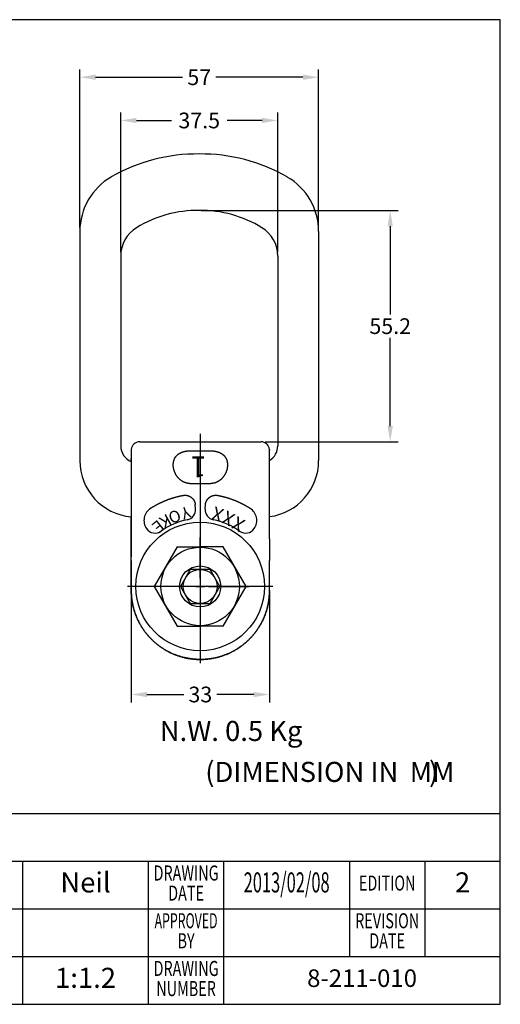
# Model space of a CAD drawing. Extents: x 2739 to 3051, y 3 to 238.
# Drawn here: x 2937 to 3051, y 3 to 238 of the extents above; entities that cross this region are included whole.
import ezdxf
from ezdxf.enums import TextEntityAlignment as Align

# ---------------------------------------------------------------- set-up
doc = ezdxf.new("R2010")
doc.units = 0
doc.header["$LTSCALE"] = 10
doc.header["$MEASUREMENT"] = 0
doc.linetypes.add('CENTER', pattern=[2, 1.25, -0.25, 0.25, -0.25])
doc.layers.get('Defpoints').update_dxf_attribs({"linetype": 'CONTINUOUS'})
for name, color, linetype in [('BODY', 5, 'CONTINUOUS'), ('CEN', 1, 'CENTER'), ('DIM', 7, 'CONTINUOUS'), ('LIM', 150, 'CONTINUOUS'), ('TEXT', 160, 'CONTINUOUS')]:
    doc.layers.add(name, color=color, linetype=linetype)
doc.styles.get("Standard").update_dxf_attribs({"font": 'romans.shx', "bigfont": 'chineset.shx'})
doc.dimstyles.get("Standard").update_dxf_attribs({"dimtxt": 0.18, "dimasz": 0.18, "dimexe": 0.18, "dimexo": 0.0625, "dimgap": 0.09, "dimtad": 0, "dimtih": 1, "dimtoh": 1, "dimdec": 4, "dimzin": 0, "dimdsep": 46, "dimtxsty": 'Standard', "dimcen": 0.09, "dimadec": 0, "dimazin": 0, "dimtfac": 1, "dimtdec": 4, "dimtofl": 0, "dimtmove": 0, "dimatfit": 3, "dimfxl": 0, "dimtolj": 1, "dimtzin": 0, "dimarcsym": 0})

# ---------------------------------------------------------------- blocks, each defined once
blk = doc.blocks.new('TYBGF V')
at = {"layer": 'DIM', "color": 4, "char_height": 6, "width": 76.9452, "attachment_point": 1}
for s, insert, rotation in [('{\\fSwis721 BlkCn BT|b0|i0|c0|p34;\\H0.6667x;E \\H1.5x; }', (4.69, 6.36), 43.1204), ('{\\fSwis721 BlkCn BT|b0|i0|c0|p34;\\H0.6667x;O \\H1.5x; }', (-0.84, 3.09), 25.8235), ('{\\fSwis721 BlkCn BT|b0|i0|c0|p34;\\H0.6667x;K \\H1.5x; }', (2.28, 4.6), 33.1387), ('{\\fSwis721 BlkCn BT|b0|i0|c0|p34;\\H0.6667x;Y \\H1.5x; }', (-3.94, 1.91), 22.8428)]:
    blk.add_mtext(s, dxfattribs=dict(at, insert=insert, rotation=rotation))
blk = doc.blocks.new('REVFD')
at = {"layer": 'DIM', "color": 4, "char_height": 6, "width": 76.9452, "attachment_point": 1}
for insert, rotation in [((0.2, 5.52), 325.1316), ((2.85, 3.53), 328.1123), ((5.57, 1.86), 335.4274)]:
    blk.add_mtext('{\\fSwis721 BlkCn BT|b0|i0|c0|p34;\\H0.6667x;X \\H1.5x; }', dxfattribs=dict(at, insert=insert, rotation=rotation))
blk = doc.blocks.new('*D49')
at = {"layer": 'Defpoints', "color": 0}
for p in [(2963.33, 103.06), (2996.33, 103.06), (2996.33, 77.25)]:
    blk.add_point(p, dxfattribs=at)
at = {"layer": 'DIM', "color": 0, "lineweight": -2}
for p, q in [((2963.33, 102.12), (2963.33, 75.37)), ((2996.33, 102.12), (2996.33, 75.37)), ((2967.08, 77.25), (2975.86, 77.25)), ((2992.58, 77.25), (2983.8, 77.25))]:
    blk.add_line(p, q, dxfattribs=at)
at = {"layer": 'DIM', "color": 0}
for points in [[(2967.08, 77.87), (2967.08, 76.62), (2963.33, 77.25)], [(2992.58, 77.87), (2992.58, 76.62), (2996.33, 77.25)]]:
    blk.add_solid(points, dxfattribs=at)
at = {"layer": 'DIM', "color": 0, "insert": (2979.83, 77.25), "char_height": 3.75, "attachment_point": 5}
blk.add_mtext('\\A1;33', dxfattribs=at)
blk = doc.blocks.new('*D50')
at = {"layer": 'Defpoints', "color": 0}
for p in [(2998.31, 214.38), (2960.81, 181.96), (2998.31, 181.96)]:
    blk.add_point(p, dxfattribs=at)
at = {"layer": 'DIM', "color": 0, "lineweight": -2}
for p, q in [((2960.81, 182.89), (2960.81, 216.26)), ((2964.56, 214.38), (2972.9, 214.38)), ((2994.56, 214.38), (2986.21, 214.38)), ((2998.31, 182.89), (2998.31, 216.26))]:
    blk.add_line(p, q, dxfattribs=at)
at = {"layer": 'DIM', "color": 0}
for points in [[(2964.56, 215.01), (2964.56, 213.76), (2960.81, 214.38)], [(2994.56, 215.01), (2994.56, 213.76), (2998.31, 214.38)]]:
    blk.add_solid(points, dxfattribs=at)
at = {"layer": 'DIM', "color": 0, "insert": (2979.56, 214.38), "char_height": 3.75, "attachment_point": 5}
blk.add_mtext('\\A1;37.5', dxfattribs=at)
blk = doc.blocks.new('*D51')
at = {"layer": 'Defpoints', "color": 0}
for p in [(3008.06, 224.7), (2951.06, 187.88), (3008.06, 187.88)]:
    blk.add_point(p, dxfattribs=at)
at = {"layer": 'DIM', "color": 0, "lineweight": -2}
for p, q in [((2951.06, 188.82), (2951.06, 226.58)), ((3008.06, 188.82), (3008.06, 226.58)), ((2954.81, 224.7), (2975.58, 224.7)), ((3004.31, 224.7), (2983.53, 224.7))]:
    blk.add_line(p, q, dxfattribs=at)
at = {"layer": 'DIM', "color": 0}
for points in [[(2954.81, 225.33), (2954.81, 224.08), (2951.06, 224.7)], [(3004.31, 225.33), (3004.31, 224.08), (3008.06, 224.7)]]:
    blk.add_solid(points, dxfattribs=at)
at = {"layer": 'DIM', "color": 0, "insert": (2979.56, 224.7), "char_height": 3.75, "attachment_point": 5}
blk.add_mtext('\\A1;57', dxfattribs=at)
blk = doc.blocks.new('*D54')
at = {"layer": 'Defpoints', "color": 0}
for p in [(2979.06, 192.87), (2994.32, 137.62), (3025.15, 137.62)]:
    blk.add_point(p, dxfattribs=at)
at = {"layer": 'DIM', "color": 0, "lineweight": -2}
for p, q in [((2979.99, 192.87), (3027.02, 192.87)), ((3025.15, 189.12), (3025.15, 168.06)), ((3025.15, 141.37), (3025.15, 162.43)), ((2995.26, 137.62), (3027.02, 137.62))]:
    blk.add_line(p, q, dxfattribs=at)
at = {"layer": 'DIM', "color": 0}
for points in [[(3024.52, 189.12), (3025.77, 189.12), (3025.15, 192.87)], [(3024.52, 141.37), (3025.77, 141.37), (3025.15, 137.62)]]:
    blk.add_solid(points, dxfattribs=at)
at = {"layer": 'DIM', "color": 0, "insert": (3025.15, 165.24), "char_height": 3.75, "attachment_point": 5}
blk.add_mtext('\\A1;55.2', dxfattribs=at)

msp = doc.modelspace()

# ---------------------------------------------------------------- linework, layer by layer
at = {"layer": 'BODY'}
for p, q in [((2951.06, 187.88), (2951.06, 133.12)), ((3008.06, 187.88), (3008.06, 133.12)), ((2960.81, 181.96), (2960.81, 136.62)), ((2998.31, 181.96), (2998.31, 136.62)), ((2965.34, 137.62), (2994.32, 137.62)), ((2963.33, 135.62), (2963.33, 114.47)), ((2996.33, 114.47), (2996.33, 135.62)), ((2738.94, 48.84), (3051.43, 48.84))]:
    msp.add_line(p, q, dxfattribs=at)
at = {"layer": 'BODY', "ltscale": 0.130424}
for p, q in [((2963.33, 109.25), (2963.33, 114.47)), ((2996.33, 114.47), (2996.33, 109.25))]:
    msp.add_line(p, q, dxfattribs=at)
at = {"layer": 'BODY', "ltscale": 0.274241}
for p, q in [((2974.3, 112.56), (2968.81, 103.06)), ((2990.75, 103.06), (2985.27, 112.56)), ((2968.81, 103.06), (2974.3, 93.56)), ((2985.27, 93.56), (2990.75, 103.06))]:
    msp.add_line(p, q, dxfattribs=at)
at = {"layer": 'BODY', "ltscale": 0.137121}
for p, q in [((2974.3, 112.56), (2979.78, 112.56)), ((2985.27, 112.56), (2979.78, 112.56)), ((2974.3, 93.56), (2979.78, 93.56)), ((2985.27, 93.56), (2979.78, 93.56))]:
    msp.add_line(p, q, dxfattribs=at)
at = {"layer": 'BODY', "ltscale": 0.108687}
msp.add_line((2963.33, 105.77), (2963.33, 110.12), dxfattribs=at)
at = {"layer": 'BODY', "ltscale": 0.086949}
for p, q in [((2963.33, 109.25), (2963.33, 105.77)), ((2996.33, 105.77), (2996.33, 109.25))]:
    msp.add_line(p, q, dxfattribs=at)
at = {"layer": 'BODY', "ltscale": 0.092507}
for p, q in [((2963.33, 105.77), (2963.33, 102.07)), ((2963.33, 102.07), (2963.33, 105.77)), ((2996.33, 102.07), (2996.33, 105.77))]:
    msp.add_line(p, q, dxfattribs=at)
at = {"layer": 'BODY', "ltscale": 0.003182}
msp.add_line((2977.54, 98.96), (2977.41, 98.96), dxfattribs=at)
at = {"layer": 'BODY'}
for points in [[(2738.94, 3.24), (3051.43, 3.24), (3051.43, 238.45), (2738.94, 238.45)], [(2982.13, 98.98), (2984.49, 103.06), (2982.13, 107.13), (2977.43, 107.13), (2975.08, 103.06), (2977.43, 98.98)]]:
    msp.add_lwpolyline(points, close=True, dxfattribs=at)
msp.add_circle((2979.78, 103.06), 15.35, dxfattribs=at)
for centre, radius, start, end in [((2979.06, 165.37), 41, 89.3013, 120.0005), ((2980.06, 165.37), 41, 59.9995, 90.6987), ((2966.06, 187.88), 15, 120.0005, 180), ((2993.06, 187.88), 15, 0, 59.9995), ((2979.06, 165.37), 27.5, 88.9582, 121.7114), ((2980.06, 165.37), 27.5, 58.2886, 91.0418), ((2968.81, 181.96), 8, 121.7114, 180), ((2990.31, 181.96), 8, 0, 58.2886), ((2964.81, 136.62), 4, 180, 248.3543), ((2965.34, 135.62), 2, 90, 175), ((2994.32, 135.62), 2, 5, 90), ((2994.31, 136.62), 4, 300.4066, 0), ((2964.56, 133.12), 13.5, 180, 264.7918), ((2994.56, 133.12), 13.5, 277.5532, 0)]:
    msp.add_arc(centre, radius, start, end, dxfattribs=at)
msp.add_open_spline([(2996.33, 102.07), (2996.33, 100.48), (2996.14, 98.89), (2995.75, 97.33), (2994.61, 94.34), (2992.79, 91.7), (2991.72, 90.5), (2989.31, 88.37), (2986.47, 86.88), (2984.96, 86.31), (2981.84, 85.55), (2978.62, 85.55), (2977.02, 85.74), (2973.9, 86.51), (2971.05, 88), (2969.73, 88.92), (2967.32, 91.05), (2965.5, 93.69), (2964.75, 95.11), (2963.9, 97.36), (2963.47, 99.7), (2963.38, 100.49), (2963.33, 101.28), (2963.33, 102.07)], degree=5, knots=[0, 0, 0, 0, 0, 0, 11.260225, 11.260225, 11.260225, 22.53113, 22.53113, 22.53113, 33.815065, 33.815065, 33.815065, 45.104153, 45.104153, 45.104153, 56.386182, 56.386182, 56.386182, 67.65502, 67.65502, 67.65502, 73.258889, 73.258889, 73.258889, 73.258889, 73.258889, 73.258889], dxfattribs=at)
at = {"layer": 'CEN', "ltscale": 5}
for p, q in [((2979.83, 84.74), (2979.83, 139.5)), ((2997.11, 103.06), (2962.45, 103.06))]:
    msp.add_line(p, q, dxfattribs=at)
at = {"layer": 'CEN', "ltscale": 2.5}
for p, q in [((2979.78, 105.06), (2979.78, 114.74)), ((2979.78, 104.12), (2979.78, 102)), ((2977.78, 103.06), (2968.1, 103.06)), ((2978.73, 103.06), (2980.84, 103.06)), ((2981.78, 103.06), (2991.46, 103.06)), ((2979.78, 101.06), (2979.78, 91.38))]:
    msp.add_line(p, q, dxfattribs=at)
at = {"layer": 'DIM'}
for p, q in [((2841.42, 37.44), (3051.43, 37.44)), ((2937.42, 3.24), (2937.42, 37.44)), ((2967.42, 3.24), (2967.42, 37.44)), ((2985.43, 3.24), (2985.43, 37.44)), ((3015.43, 37.44), (3015.43, 14.64)), ((3033.43, 37.44), (3033.43, 14.64)), ((2841.42, 26.04), (3051.43, 26.04)), ((2841.42, 14.64), (3051.43, 14.64))]:
    msp.add_line(p, q, dxfattribs=at)
at = {"layer": 'LIM', "ltscale": 0.004374}
for p, q in [((2963.35, 135.79), (2963.33, 135.62)), ((2996.31, 135.79), (2996.33, 135.62))]:
    msp.add_line(p, q, dxfattribs=at)
at = {"layer": 'LIM', "ltscale": 0.125}
for p, q in [((2977.33, 135.46), (2982.33, 135.46)), ((2977.33, 127.66), (2982.33, 127.66))]:
    msp.add_line(p, q, dxfattribs=at)
at = {"layer": 'LIM', "ltscale": 0.017936}
msp.add_line((2963.33, 132.9), (2963.33, 133.62), dxfattribs=at)
at = {"layer": 'LIM', "ltscale": 0.025074}
for p, q in [((2978.7, 121.61), (2978.61, 122.61)), ((2980.96, 121.61), (2981.05, 122.61))]:
    msp.add_line(p, q, dxfattribs=at)
at = {"layer": 'LIM', "ltscale": 0.106747}
msp.add_line((2963.33, 115.4), (2963.33, 119.67), dxfattribs=at)
at = {"layer": 'LIM', "ltscale": 0.023348}
msp.add_line((2963.33, 114.47), (2963.33, 115.4), dxfattribs=at)
at = {"layer": 'LIM', "ltscale": 0.108687}
msp.add_line((2963.33, 114.47), (2963.33, 110.12), dxfattribs=at)
at = {"layer": 'LIM', "ltscale": 0.000381279}
msp.add_line((2996.31, 114.47), (2996.33, 114.47), dxfattribs=at)
at = {"layer": 'LIM'}
for radius in [9.37, 4.9, 4.07]:
    msp.add_circle((2979.78, 103.06), radius, dxfattribs=at)
for centre, radius, start, end in [((2969.83, 118.83), 3.46, 122.5313, 214.2841), ((2976.24, 121.4), 2.47, 281.0961, 4.9465), ((2983.42, 121.4), 2.47, 175.0535, 258.9039), ((2989.83, 118.83), 3.46, 325.7159, 57.4687), ((2979.82, 103.23), 16.05, 101.1724, 125.6875), ((2979.83, 103.23), 16.05, 54.3125, 78.8276), ((2969.02, 118.28), 2.48, 214.3502, 305.6907), ((2990.64, 118.28), 2.48, 234.3093, 325.6498)]:
    msp.add_arc(centre, radius, start, end, dxfattribs=at)
for points, knots in [([(2977.33, 127.66), (2976.85, 127.66), (2976.36, 127.74), (2975.9, 127.92), (2974.99, 128.45), (2974.28, 129.25), (2973.97, 129.73), (2973.55, 130.63), (2973.36, 131.59), (2973.33, 132.01), (2973.37, 132.85), (2973.64, 133.61), (2973.84, 133.97), (2974.46, 134.69), (2975.32, 135.15), (2975.88, 135.32), (2976.51, 135.43), (2977.15, 135.46), (2977.21, 135.46), (2977.27, 135.46), (2977.33, 135.46)], [0, 0, 0, 0, 0, 0, 3.626715, 3.626715, 3.626715, 7.588111, 7.588111, 7.588111, 10.656096, 10.656096, 10.656096, 13.864419, 13.864419, 13.864419, 18.233646, 18.233646, 18.233646, 18.673506, 18.673506, 18.673506, 18.673506, 18.673506, 18.673506]), ([(2982.33, 135.46), (2982.8, 135.46), (2983.27, 135.41), (2983.74, 135.32), (2984.54, 135.06), (2985.21, 134.61), (2985.49, 134.36), (2985.92, 133.81), (2986.18, 133.15), (2986.27, 132.8), (2986.36, 131.92), (2986.21, 131), (2986.04, 130.46), (2985.6, 129.55), (2984.97, 128.8), (2984.66, 128.51), (2984.03, 128.06), (2983.33, 127.78), (2983, 127.7), (2982.67, 127.66), (2982.33, 127.66)], [0, 0, 0, 0, 0, 0, 3.530279, 3.530279, 3.530279, 6.432623, 6.432623, 6.432623, 9.135634, 9.135634, 9.135634, 13.12509, 13.12509, 13.12509, 16.160244, 16.160244, 16.160244, 18.676733, 18.676733, 18.676733, 18.676733, 18.676733, 18.676733]), ([(2967.97, 121.75), (2968.95, 122.37), (2969.98, 122.94), (2971.04, 123.44), (2972.44, 123.98), (2973.88, 124.4), (2974.23, 124.49), (2974.71, 124.61), (2975.19, 124.72), (2975.35, 124.75), (2975.52, 124.78), (2975.68, 124.81)], [0, 0, 0, 0, 0, 0, 8.353427, 8.353427, 8.353427, 10.687948, 10.687948, 10.687948, 11.878041, 11.878041, 11.878041, 11.878041, 11.878041, 11.878041]), ([(2975.68, 124.81), (2975.93, 124.86), (2976.18, 124.88), (2976.42, 124.86), (2976.84, 124.78), (2977.22, 124.62), (2977.37, 124.55), (2977.65, 124.37), (2977.9, 124.15), (2978.01, 124.02), (2978.22, 123.76), (2978.38, 123.47), (2978.45, 123.32), (2978.53, 123.09), (2978.58, 122.85), (2978.59, 122.77), (2978.6, 122.69), (2978.61, 122.61)], [0, 0, 0, 0, 0, 0, 1.945363, 1.945363, 1.945363, 3.236444, 3.236444, 3.236444, 4.523306, 4.523306, 4.523306, 5.812027, 5.812027, 5.812027, 6.426328, 6.426328, 6.426328, 6.426328, 6.426328, 6.426328]), ([(2981.05, 122.61), (2981.06, 122.78), (2981.09, 122.94), (2981.13, 123.1), (2981.25, 123.41), (2981.41, 123.71), (2981.5, 123.84), (2981.66, 124.04), (2981.84, 124.21), (2981.9, 124.27), (2982.16, 124.48), (2982.45, 124.64), (2982.68, 124.74), (2983.08, 124.84), (2983.5, 124.87), (2983.66, 124.86), (2983.82, 124.84), (2983.98, 124.81)], [0, 0, 0, 0, 0, 0, 1.286129, 1.286129, 1.286129, 2.574842, 2.574842, 2.574842, 3.21906, 3.21906, 3.21906, 5.149479, 5.149479, 5.149479, 6.4136, 6.4136, 6.4136, 6.4136, 6.4136, 6.4136]), ([(2983.98, 124.81), (2984.14, 124.78), (2984.31, 124.75), (2984.47, 124.72), (2984.95, 124.61), (2985.43, 124.49), (2985.78, 124.4), (2987.22, 123.98), (2988.62, 123.43), (2989.68, 122.94), (2990.71, 122.37), (2991.69, 121.75)], [0, 0, 0, 0, 0, 0, 1.193395, 1.193395, 1.193395, 3.528057, 3.528057, 3.528057, 11.879523, 11.879523, 11.879523, 11.879523, 11.879523, 11.879523]), ([(2963.33, 102.07), (2963.33, 100.48), (2963.52, 98.89), (2963.91, 97.33), (2965.05, 94.34), (2966.87, 91.7), (2967.94, 90.5), (2970.35, 88.37), (2973.19, 86.88), (2974.7, 86.31), (2977.82, 85.55), (2981.04, 85.55), (2982.64, 85.74), (2985.76, 86.51), (2988.61, 88), (2989.93, 88.92), (2992.34, 91.05), (2994.16, 93.69), (2994.91, 95.11), (2995.76, 97.36), (2996.19, 99.7), (2996.28, 100.49), (2996.33, 101.28), (2996.33, 102.07)], [0, 0, 0, 0, 0, 0, 11.260225, 11.260225, 11.260225, 22.53113, 22.53113, 22.53113, 33.815065, 33.815065, 33.815065, 45.104153, 45.104153, 45.104153, 56.386182, 56.386182, 56.386182, 67.65502, 67.65502, 67.65502, 73.258889, 73.258889, 73.258889, 73.258889, 73.258889, 73.258889])]:
    msp.add_open_spline(points, degree=5, knots=knots, dxfattribs=at)

# ---------------------------------------------------------------- block references
at = {"layer": 'DIM', "linetype": 'ByBlock'}
for name, p, xscale, yscale, zscale, rotation in [('TYBGF V', (2975.1, 121.18), 0.6999999999989496, 0.7000000000007276, 0.7, 175.8519826983529), ('REVFD', (2988.91, 120.36), 0.7999999999993336, 0.7999999999992724, 0.8, 186.1167980431466)]:
    msp.add_blockref(name, p, dxfattribs=dict(at, xscale=xscale, yscale=yscale, zscale=zscale, rotation=rotation))

# ---------------------------------------------------------------- texts
at = {"layer": 'DIM'}
msp.add_text('N.W. 0.5 Kg', height=4.8002, dxfattribs=at).set_placement((2970.13, 68.54), align=Align.MIDDLE_LEFT)
for s, height, p in [('(DIMENSION IN     )', 4.8002, (3008.81, 58.14)), ('MM', 4.8, (3035.13, 58.1))]:
    msp.add_text(s, height=height, dxfattribs=at).set_placement(p, align=Align.MIDDLE)
at = {"layer": 'DIM', "color": 4, "insert": (2981.29, 129.12), "char_height": 6, "width": 76.9452, "attachment_point": 1, "rotation": 180}
msp.add_mtext('{\\fSwis721 BlkCn BT|b0|i0|c0|p34;\\H0.8333x;1}', dxfattribs=at)
at = {"layer": 'TEXT'}
for s, height, width, p in [('DRAWING', 3.6, 0.7, (2976.42, 34.14)), ('2013/02/08', 4.8, 0.6, (3000.43, 31.74)), ('EDITION', 3.6, 0.7, (3024.43, 31.74)), ('DATE', 3.6, 0.7, (2976.42, 29.34)), ('APPROVED', 3.6, 0.6, (2976.42, 22.74)), ('REVISION', 3.6, 0.7, (3024.43, 22.74)), ('BY', 3.6, 0.7, (2976.42, 17.94)), ('DATE', 3.6, 0.7, (3024.43, 17.94)), ('DRAWING', 3.6, 0.7, (2976.42, 11.34)), ('NUMBER', 3.6, 0.7, (2976.42, 6.54))]:
    msp.add_text(s, height=height, dxfattribs=dict(at, width=width)).set_placement(p, align=Align.MIDDLE)
for s, height, p in [('Neil', 4.8, (2952.42, 31.74)), ('2', 4.8, (3042.43, 31.74)), ('1:1.2', 4.8, (2952.42, 8.94)), ('8-211-010', 4.2, (3018.43, 8.94))]:
    msp.add_text(s, height=height, dxfattribs=at).set_placement(p, align=Align.MIDDLE)

# ---------------------------------------------------------------- dimensions: what is measured, and where the dimension line sits
at = {"layer": 'DIM'}
for base, p1, p2, picture, middle in [((3008.06, 224.7), (2951.06, 187.88), (3008.06, 187.88), '*D51', (2979.56, 224.7)), ((2998.31, 214.38), (2960.81, 181.96), (2998.31, 181.96), '*D50', (2979.56, 214.38)), ((2996.33, 77.25), (2963.33, 103.06), (2996.33, 103.06), '*D49', (2979.83, 77.25))]:
    dim = msp.add_linear_dim(base=base, p1=p1, p2=p2, dimstyle='Standard', override={"dimscale": 1.5, "dimtxt": 2.5, "dimasz": 2.5, "dimexe": 1.25, "dimexo": 0.625, "dimgap": 0.625, "dimdec": 1, "dimzin": 8, "dimcen": 0, "dimadec": 1, "dimazin": 2, "dimtp": 0.3, "dimtfac": 0.7, "dimtdec": 1, "dimtofl": 1}, dxfattribs=at)
    dim.commit()
    dim.dimension.update_dxf_attribs({"geometry": picture, "text_midpoint": middle})
dim = msp.add_linear_dim(base=(3025.1461088, 137.6175892), p1=(2979.055244, 192.8675891), p2=(2994.3221373, 137.6175892), angle=90, dimstyle='Standard', override={"dimscale": 1.5, "dimtxt": 2.5, "dimasz": 2.5, "dimexe": 1.25, "dimexo": 0.625, "dimgap": 0.625, "dimdec": 1, "dimzin": 8, "dimcen": 0, "dimadec": 1, "dimazin": 2, "dimtp": 0.3, "dimtfac": 0.7, "dimtdec": 1, "dimtofl": 1}, dxfattribs=at)
dim.commit()
dim.dimension.update_dxf_attribs({"geometry": '*D54', "text_midpoint": (3025.1461088, 165.2425892)})

doc.saveas('drawing.dxf')
